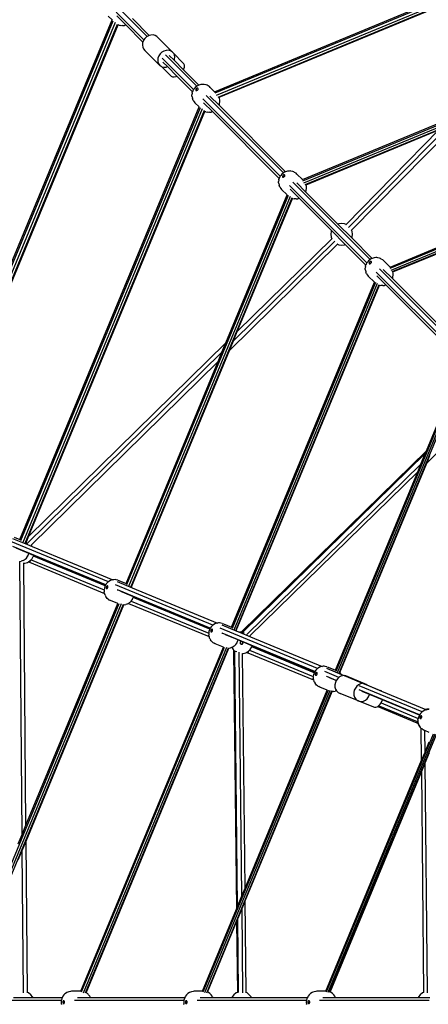
# Model space of a CAD drawing. Units: inches. Extents: x 17 to 1123, y 14 to 1120.
# Drawn here: x 381 to 452, y 566 to 737 of the extents above; entities that cross this region are included whole.
import ezdxf

# ---------------------------------------------------------------- set-up
doc = ezdxf.new("R2010")
doc.units = ezdxf.units.IN
doc.header["$MEASUREMENT"] = 0
doc.layers.add('VP-EQ', color=7, linetype='Continuous', true_color=0x8a3492)

# ---------------------------------------------------------------- blocks, each defined once
blk = doc.blocks.new('1383-1')
at = {"layer": 'VP-EQ', "color": 7}
for p, q in [((414.78, 724.8), (489.7, 755.84)), ((414.9, 724.6), (489.84, 755.65)), ((415.11, 724.2), (490.15, 755.29)), ((415.39, 723.88), (490.32, 754.92)), ((415.56, 723.83), (489.26, 754.35)), ((402.51, 733.78), (397.7, 738.6)), ((398.27, 739.17), (403.07, 734.36)), ((362.76, 654.66), (396.98, 737.27)), ((362.98, 654.53), (397.19, 737.12)), ((363.4, 654.25), (397.61, 736.86)), ((363.79, 654.06), (397.96, 736.55)), ((396.33, 737.92), (396.98, 737.27)), ((396.98, 737.27), (397.05, 737.2)), ((399.35, 736.38), (397.8, 737.94)), ((398.04, 736.39), (398.04, 736.4)), ((403.45, 734.55), (400.51, 737.49)), ((430.1, 709.34), (497.52, 737.26)), ((430.27, 708.97), (497.79, 736.94)), ((430.51, 708.68), (497.97, 736.62)), ((363.93, 654.05), (398.04, 736.39)), ((398.21, 736.33), (398.04, 736.39)), ((398.04, 736.39), (398.04, 736.39)), ((398.21, 736.33), (398.52, 736.27)), ((398.68, 736.25), (398.52, 736.27)), ((398.84, 736.27), (398.68, 736.25)), ((398.84, 736.27), (399.13, 736.3)), ((399.26, 736.35), (399.13, 736.3)), ((399.26, 736.35), (399.35, 736.38)), ((402.33, 733.4), (399.35, 736.38)), ((402.29, 733.29), (402.24, 732.9)), ((402.33, 733.4), (402.29, 733.29)), ((402.43, 733.67), (402.33, 733.4)), ((402.51, 733.78), (402.43, 733.67)), ((402.67, 734.01), (402.51, 733.78)), ((402.97, 734.3), (402.67, 734.01)), ((403.07, 734.36), (402.97, 734.3)), ((403.33, 734.51), (403.07, 734.36)), ((403.45, 734.55), (403.33, 734.51)), ((403.71, 734.63), (403.45, 734.55)), ((404.09, 734.66), (403.71, 734.63)), ((404.45, 734.58), (404.09, 734.66)), ((404.75, 734.41), (404.45, 734.58)), ((407.41, 731.75), (404.75, 734.41)), ((402.24, 732.9), (402.3, 732.54)), ((402.3, 732.54), (402.45, 732.22)), ((402.45, 732.22), (402.68, 731.96)), ((405.34, 729.31), (402.68, 731.96)), ((405.32, 731.36), (405.09, 731.01)), ((405.63, 731.64), (405.32, 731.36)), ((405.98, 731.86), (405.63, 731.64)), ((406.36, 731.98), (405.98, 731.86)), ((406.75, 732), (406.36, 731.98)), ((407.1, 731.92), (406.75, 732)), ((407.41, 731.75), (407.1, 731.92)), ((407.65, 731.5), (407.41, 731.75)), ((407.68, 731.43), (407.65, 731.5)), ((407.68, 731.43), (409.29, 729.82)), ((407.8, 731.18), (407.68, 731.43)), ((404.95, 730.63), (404.9, 730.25)), ((404.9, 730.25), (404.95, 729.88)), ((405.09, 731.01), (404.95, 730.63)), ((404.95, 729.88), (405.1, 729.56)), ((405.1, 729.56), (405.34, 729.31)), ((411.13, 725.17), (405.68, 730.62)), ((406.59, 729.15), (405.79, 729.95)), ((406.25, 731.18), (411.68, 725.75)), ((407.74, 730.26), (406.92, 731.08)), ((407.74, 730.26), (407.8, 730.43)), ((409.38, 728.62), (407.74, 730.26)), ((407.85, 730.81), (407.8, 731.18)), ((407.8, 730.43), (407.85, 730.81)), ((409.46, 729.63), (409.29, 729.82)), ((409.54, 729.38), (409.46, 729.63)), ((405.34, 729.31), (405.49, 729.22)), ((405.49, 729.22), (407.23, 727.48)), ((405.49, 729.22), (405.65, 729.13)), ((405.65, 729.13), (406, 729.06)), ((406, 729.06), (406.38, 729.08)), ((406.38, 729.08), (406.59, 729.15)), ((408.23, 727.5), (406.59, 729.15)), ((409.38, 728.62), (409.45, 728.75)), ((412.05, 725.94), (409.38, 728.62)), ((409.45, 728.75), (409.54, 729.08)), ((409.54, 729.08), (409.54, 729.38)), ((407.23, 727.48), (407.46, 727.38)), ((407.46, 727.38), (407.75, 727.36)), ((407.75, 727.36), (408.08, 727.43)), ((408.08, 727.43), (408.23, 727.5)), ((410.95, 724.79), (408.23, 727.5)), ((410.87, 724.55), (410.84, 724.25)), ((410.87, 724.55), (410.91, 724.68)), ((410.95, 724.79), (410.91, 724.68)), ((411.01, 724.97), (410.95, 724.79)), ((411.13, 725.17), (411.01, 724.97)), ((411.18, 725.25), (411.13, 725.17)), ((411.18, 725.25), (411.21, 725.29)), ((411.4, 725.52), (411.21, 725.29)), ((411.62, 725.71), (411.4, 725.52)), ((411.51, 725.15), (411.5, 725.1)), ((411.5, 725.1), (411.51, 725.06)), ((411.53, 725.21), (411.51, 725.15)), ((411.51, 725.06), (411.53, 725.02)), ((411.56, 725.26), (411.53, 725.21)), ((411.54, 725.03), (411.53, 725.02)), ((411.53, 725.02), (411.57, 725)), ((411.71, 725.2), (411.54, 725.03)), ((411.6, 725.31), (411.56, 725.26)), ((411.57, 725), (411.61, 724.99)), ((411.65, 725.35), (411.6, 725.31)), ((411.61, 724.99), (411.66, 725)), ((411.66, 725.73), (411.62, 725.71)), ((411.71, 725.39), (411.65, 725.35)), ((411.68, 725.75), (411.66, 725.73)), ((411.66, 725), (411.72, 725.02)), ((411.95, 725.9), (411.68, 725.75)), ((411.76, 725.41), (411.71, 725.39)), ((411.72, 725.02), (411.77, 725.05)), ((411.81, 725.41), (411.76, 725.41)), ((411.77, 725.05), (411.82, 725.09)), ((411.86, 725.4), (411.81, 725.41)), ((411.82, 725.09), (411.86, 725.14)), ((411.89, 725.38), (411.86, 725.4)), ((411.86, 725.14), (411.9, 725.2)), ((411.91, 725.35), (411.89, 725.38)), ((411.9, 725.2), (411.92, 725.25)), ((411.92, 725.3), (411.91, 725.35)), ((411.92, 725.25), (411.92, 725.3)), ((412.05, 725.94), (411.95, 725.9)), ((412.23, 726.01), (412.05, 725.94)), ((412.36, 726.04), (412.23, 726.01)), ((412.66, 726.08), (412.36, 726.04)), ((412.83, 726.08), (412.66, 726.08)), ((412.99, 726.05), (412.83, 726.08)), ((413.29, 726), (412.99, 726.05)), ((413.47, 725.93), (413.29, 726)), ((413.63, 725.84), (413.47, 725.93)), ((413.88, 725.68), (413.63, 725.84)), ((414.03, 725.55), (413.88, 725.68)), ((414.78, 724.8), (414.03, 725.55)), ((414.79, 724.79), (414.78, 724.8)), ((410.83, 724.09), (410.84, 724.25)), ((410.86, 723.92), (410.83, 724.09)), ((410.86, 723.92), (410.92, 723.62)), ((410.98, 723.45), (410.92, 723.62)), ((411.07, 723.29), (410.98, 723.45)), ((411.07, 723.29), (411.24, 723.03)), ((411.24, 723.03), (411.36, 722.89)), ((411.36, 722.89), (412.09, 722.16)), ((426.16, 710.13), (412.73, 723.57)), ((414.39, 721.35), (412.83, 722.9)), ((413.3, 724.13), (426.72, 710.71)), ((415.54, 722.46), (413.97, 724.02)), ((415.54, 723.82), (415.56, 723.83)), ((415.62, 723.67), (415.56, 723.83)), ((415.6, 722.62), (415.65, 722.75)), ((415.67, 723.36), (415.62, 723.67)), ((415.65, 722.75), (415.68, 723.05)), ((415.69, 723.21), (415.67, 723.36)), ((415.68, 723.05), (415.69, 723.21)), ((381, 647.1), (412.09, 722.16)), ((381.19, 646.95), (412.3, 722.05)), ((381.55, 646.65), (412.7, 721.86)), ((381.92, 646.48), (413.02, 721.58)), ((382.51, 647.61), (413.06, 721.36)), ((412.09, 722.16), (412.09, 722.17)), ((413.06, 721.36), (413.08, 721.41)), ((413.08, 721.35), (413.06, 721.36)), ((413.25, 721.3), (413.08, 721.35)), ((413.25, 721.3), (413.55, 721.24)), ((413.71, 721.22), (413.55, 721.24)), ((413.87, 721.23), (413.71, 721.22)), ((413.87, 721.23), (414.17, 721.27)), ((414.29, 721.31), (414.17, 721.27)), ((414.29, 721.31), (414.39, 721.35)), ((425.98, 709.75), (414.39, 721.35)), ((415.54, 722.46), (415.6, 722.62)), ((427.09, 710.91), (415.54, 722.46)), ((430.04, 709.54), (455.62, 720.14)), ((438.53, 700.78), (456.94, 719.51)), ((430.65, 708.62), (453.67, 718.16)), ((437.57, 701.78), (453.67, 718.16)), ((438.01, 701.24), (455.31, 718.83)), ((445.21, 694.37), (504.91, 719.11)), ((445.23, 694.18), (505.1, 718.98)), ((445.39, 693.85), (505.35, 718.69)), ((445.6, 693.59), (505.5, 718.4)), ((445.7, 693.53), (505.48, 718.29)), ((426.98, 710.87), (426.72, 710.71)), ((427.09, 710.91), (426.98, 710.87)), ((427.27, 710.97), (427.09, 710.91)), ((427.4, 711.01), (427.27, 710.97)), ((427.7, 711.04), (427.4, 711.01)), ((427.86, 711.05), (427.7, 711.04)), ((428.02, 711.02), (427.86, 711.05)), ((428.33, 710.96), (428.02, 711.02)), ((428.5, 710.9), (428.33, 710.96)), ((428.66, 710.81), (428.5, 710.9)), ((428.91, 710.64), (428.66, 710.81)), ((425.91, 709.52), (425.87, 709.22)), ((425.87, 709.05), (425.87, 709.22)), ((425.91, 709.52), (425.94, 709.65)), ((425.98, 709.75), (425.94, 709.65)), ((426.04, 709.93), (425.98, 709.75)), ((426.16, 710.13), (426.04, 709.93)), ((426.21, 710.22), (426.16, 710.13)), ((426.21, 710.22), (426.24, 710.26)), ((426.43, 710.48), (426.24, 710.26)), ((426.66, 710.67), (426.43, 710.48)), ((426.56, 710.17), (426.54, 710.12)), ((426.54, 710.12), (426.54, 710.07)), ((426.54, 710.07), (426.54, 710.02)), ((426.54, 710.02), (426.57, 709.99)), ((426.59, 710.23), (426.56, 710.17)), ((426.75, 710.17), (426.57, 710)), ((426.57, 710), (426.57, 709.99)), ((426.57, 709.99), (426.6, 709.97)), ((426.64, 710.28), (426.59, 710.23)), ((426.6, 709.97), (426.64, 709.96)), ((426.69, 710.32), (426.64, 710.28)), ((426.64, 709.96), (426.7, 709.97)), ((426.7, 710.7), (426.66, 710.67)), ((426.74, 710.35), (426.69, 710.32)), ((426.72, 710.71), (426.7, 710.7)), ((426.7, 709.97), (426.75, 709.99)), ((426.79, 710.37), (426.74, 710.35)), ((426.75, 709.99), (426.8, 710.02)), ((426.85, 710.38), (426.79, 710.37)), ((426.8, 710.02), (426.85, 710.06)), ((426.89, 710.37), (426.85, 710.38)), ((426.85, 710.06), (426.9, 710.11)), ((426.92, 710.35), (426.89, 710.37)), ((426.9, 710.11), (426.93, 710.16)), ((426.95, 710.31), (426.92, 710.35)), ((426.93, 710.16), (426.95, 710.22)), ((426.95, 710.27), (426.95, 710.31)), ((426.95, 710.22), (426.95, 710.27)), ((428.33, 709.1), (441.75, 695.68)), ((429.06, 710.52), (428.91, 710.64)), ((430.04, 709.54), (429.06, 710.52)), ((430.02, 709.53), (430.04, 709.54)), ((425.89, 708.89), (425.87, 709.05)), ((425.89, 708.89), (425.95, 708.59)), ((426.01, 708.41), (425.95, 708.59)), ((426.11, 708.25), (426.01, 708.41)), ((426.11, 708.25), (426.27, 708)), ((426.27, 708), (426.39, 707.85)), ((426.39, 707.85), (427.35, 706.9)), ((441.2, 695.1), (427.76, 708.54)), ((429.42, 706.31), (427.86, 707.87)), ((430.57, 707.42), (429.01, 708.99)), ((430.57, 707.42), (430.63, 707.59)), ((436.16, 701.83), (430.57, 707.42)), ((430.63, 708.61), (430.65, 708.62)), ((430.63, 707.59), (430.68, 707.71)), ((430.71, 708.33), (430.65, 708.62)), ((430.68, 707.71), (430.71, 708.01)), ((430.73, 708.17), (430.71, 708.33)), ((430.71, 708.01), (430.73, 708.17)), ((399.57, 639.28), (427.57, 706.87)), ((399.9, 639), (427.93, 706.7)), ((400.22, 638.83), (428.23, 706.47)), ((416.72, 681.24), (427.35, 706.9)), ((418.71, 683.19), (428.27, 706.27)), ((427.35, 706.9), (427.36, 706.93)), ((428.27, 706.27), (428.28, 706.31)), ((428.28, 706.26), (428.27, 706.27)), ((428.28, 706.26), (428.58, 706.21)), ((428.74, 706.19), (428.58, 706.21)), ((428.9, 706.2), (428.74, 706.19)), ((428.9, 706.2), (429.2, 706.24)), ((429.32, 706.28), (429.2, 706.24)), ((429.32, 706.28), (429.42, 706.31)), ((435.03, 700.7), (429.42, 706.31)), ((434.98, 700.56), (434.91, 700.07)), ((435.03, 700.7), (434.98, 700.56)), ((437.42, 698.31), (435.03, 700.7)), ((436.31, 701.9), (436.16, 701.83)), ((438.56, 699.44), (436.16, 701.83)), ((436.8, 701.96), (436.31, 701.9)), ((437.29, 701.9), (436.8, 701.96)), ((437.57, 701.78), (437.29, 701.9)), ((437.53, 701.74), (437.57, 701.78)), ((438.49, 700.74), (438.52, 700.77)), ((438.52, 700.77), (438.53, 700.78)), ((438.62, 700.56), (438.53, 700.78)), ((438.68, 700.07), (438.62, 700.56)), ((435.64, 698.86), (418.03, 681.56)), ((418.71, 683.19), (435.1, 699.3)), ((434.91, 700.07), (434.98, 699.59)), ((434.98, 699.59), (435.1, 699.3)), ((435.1, 699.3), (435.13, 699.34)), ((438.56, 699.44), (438.62, 699.59)), ((442.12, 695.88), (438.56, 699.44)), ((438.62, 699.59), (438.68, 700.07)), ((417.35, 679.92), (436.09, 698.34)), ((436.09, 698.34), (436.11, 698.35)), ((436.09, 698.34), (436.31, 698.25)), ((436.11, 698.4), (436.13, 698.38)), ((436.11, 698.35), (436.13, 698.38)), ((436.13, 698.38), (436.13, 698.38)), ((436.31, 698.25), (436.8, 698.19)), ((436.8, 698.19), (437.29, 698.25)), ((437.29, 698.25), (437.42, 698.31)), ((441.01, 694.72), (437.42, 698.31)), ((441.47, 695.45), (441.27, 695.22)), ((441.69, 695.64), (441.47, 695.45)), ((441.73, 695.67), (441.69, 695.64)), ((441.75, 695.68), (441.73, 695.67)), ((442.01, 695.84), (441.75, 695.68)), ((442.12, 695.88), (442.01, 695.84)), ((442.3, 695.94), (442.12, 695.88)), ((442.43, 695.97), (442.3, 695.94)), ((442.73, 696.01), (442.43, 695.97)), ((442.89, 696.01), (442.73, 696.01)), ((443.06, 695.99), (442.89, 696.01)), ((443.36, 695.93), (443.06, 695.99)), ((443.53, 695.87), (443.36, 695.93)), ((443.69, 695.77), (443.53, 695.87)), ((443.95, 695.61), (443.69, 695.77)), ((444.09, 695.49), (443.95, 695.61)), ((445.21, 694.37), (444.09, 695.49)), ((440.9, 694.02), (440.91, 694.19)), ((440.93, 693.86), (440.9, 694.02)), ((440.94, 694.49), (440.91, 694.19)), ((440.93, 693.86), (440.99, 693.55)), ((440.94, 694.49), (440.97, 694.62)), ((441.01, 694.72), (440.97, 694.62)), ((441.08, 694.9), (441.01, 694.72)), ((441.2, 695.1), (441.08, 694.9)), ((441.25, 695.18), (441.2, 695.1)), ((441.25, 695.18), (441.27, 695.22)), ((441.58, 695.09), (441.57, 695.03)), ((441.57, 695.03), (441.58, 694.99)), ((441.6, 695.14), (441.58, 695.09)), ((441.58, 694.99), (441.6, 694.96)), ((441.63, 695.19), (441.6, 695.14)), ((441.61, 694.97), (441.6, 694.96)), ((441.6, 694.96), (441.63, 694.93)), ((441.78, 695.14), (441.61, 694.97)), ((441.67, 695.24), (441.63, 695.19)), ((441.63, 694.93), (441.68, 694.93)), ((441.72, 695.29), (441.67, 695.24)), ((441.68, 694.93), (441.73, 694.93)), ((441.77, 695.32), (441.72, 695.29)), ((441.73, 694.93), (441.78, 694.95)), ((441.83, 695.34), (441.77, 695.32)), ((441.78, 694.95), (441.84, 694.98)), ((441.88, 695.35), (441.83, 695.34)), ((441.84, 694.98), (441.89, 695.03)), ((441.92, 695.34), (441.88, 695.35)), ((441.89, 695.03), (441.93, 695.08)), ((441.96, 695.31), (441.92, 695.34)), ((441.93, 695.08), (441.96, 695.13)), ((441.98, 695.28), (441.96, 695.31)), ((441.96, 695.13), (441.98, 695.19)), ((441.99, 695.24), (441.98, 695.28)), ((441.98, 695.19), (441.99, 695.24)), ((443.36, 694.07), (456.78, 680.65)), ((445.61, 692.39), (444.04, 693.96)), ((445.17, 694.36), (445.21, 694.37)), ((441.05, 693.38), (440.99, 693.55)), ((441.14, 693.22), (441.05, 693.38)), ((441.14, 693.22), (441.3, 692.97)), ((441.3, 692.97), (441.43, 692.82)), ((441.43, 692.82), (442.52, 691.73)), ((456.23, 680.07), (442.79, 693.51)), ((444.45, 691.28), (442.89, 692.84)), ((445.59, 693.59), (445.6, 693.59)), ((445.61, 692.39), (445.67, 692.56)), ((457.15, 680.84), (445.61, 692.39)), ((445.67, 692.56), (445.71, 692.68)), ((445.68, 693.52), (445.7, 693.53)), ((445.74, 693.3), (445.7, 693.53)), ((445.71, 692.68), (445.75, 692.98)), ((445.76, 693.14), (445.74, 693.3)), ((445.75, 692.98), (445.76, 693.14)), ((417.73, 631.89), (442.52, 691.73)), ((417.86, 631.7), (442.72, 691.73)), ((418.15, 631.45), (443.05, 691.57)), ((418.43, 631.29), (443.32, 691.37)), ((418.54, 631.31), (443.36, 691.22)), ((442.52, 691.73), (442.54, 691.77)), ((443.36, 691.22), (443.37, 691.25)), ((443.36, 691.22), (443.62, 691.17)), ((443.78, 691.15), (443.62, 691.17)), ((443.94, 691.17), (443.78, 691.15)), ((443.94, 691.17), (444.23, 691.2)), ((444.36, 691.25), (444.23, 691.2)), ((444.36, 691.25), (444.45, 691.28)), ((456.05, 679.69), (444.45, 691.28)), ((418.03, 681.56), (418.71, 683.19)), ((382.51, 647.61), (416.72, 681.24)), ((416.05, 679.61), (416.72, 681.24)), ((417.35, 679.92), (418.03, 681.56)), ((416.05, 679.61), (382.26, 646.4)), ((400.35, 638.88), (417.35, 679.92)), ((415.37, 677.97), (416.05, 679.61)), ((382.97, 646.12), (415.37, 677.97)), ((399.42, 639.47), (415.37, 677.97)), ((435.85, 624.25), (457.63, 676.81)), ((436.11, 624.03), (457.91, 676.67)), ((451.51, 662.48), (457.44, 676.8)), ((436.37, 623.91), (458.14, 676.48)), ((451.56, 660.37), (462.96, 671.52)), ((451.51, 662.48), (419.48, 631.14)), ((419.66, 631.03), (451.31, 662)), ((450.56, 660.18), (451.31, 662)), ((451.31, 662), (451.51, 662.48)), ((451.56, 660.37), (452.11, 661.7)), ((420.34, 630.61), (450.56, 660.18)), ((436.5, 624), (451.56, 660.37)), ((450.01, 658.85), (450.56, 660.18)), ((420.91, 630.37), (450.01, 658.85)), ((435.75, 624.42), (450.01, 658.85)), ((382.07, 646.54), (382.51, 647.61)), ((396.35, 639.74), (379.44, 646.75)), ((379.74, 647.3), (382.32, 646.24)), ((395.88, 639.22), (379.77, 645.88)), ((380.01, 647.51), (381, 647.1)), ((382.06, 646.52), (382.07, 646.54)), ((382.11, 646.51), (382.07, 646.54)), ((382.11, 646.51), (382.12, 646.5)), ((382.24, 646.36), (382.12, 646.5)), ((382.32, 646.24), (382.24, 646.36)), ((382.32, 646.24), (383.15, 645.89)), ((382.93, 646.09), (382.96, 646.11)), ((382.96, 646.11), (382.97, 646.12)), ((383.08, 646.01), (382.97, 646.12)), ((383.15, 645.89), (383.08, 646.01)), ((383.15, 645.89), (397.15, 640.09)), ((382.56, 644.69), (380.37, 645.6)), ((382.13, 643.88), (382.32, 644.15)), ((382.35, 644.19), (382.32, 644.15)), ((382.35, 644.19), (382.48, 644.45)), ((382.48, 644.45), (382.56, 644.69)), ((383.38, 644.35), (382.56, 644.69)), ((383.08, 643.71), (383.33, 644.14)), ((383.33, 644.14), (383.34, 644.18)), ((383.38, 644.34), (383.34, 644.18)), ((395.78, 639.03), (383.34, 644.18)), ((383.38, 644.34), (383.38, 644.35)), ((395.86, 639.18), (383.38, 644.35)), ((383.38, 644.34), (395.85, 639.17)), ((380.96, 643.26), (380.98, 643.27)), ((380.98, 643.27), (381.01, 643.28)), ((381.38, 595.91), (380.98, 643.27)), ((381.01, 643.28), (381.25, 643.33)), ((381.41, 643.37), (381.25, 643.33)), ((381.56, 643.44), (381.41, 643.37)), ((381.56, 643.44), (381.81, 643.59)), ((381.67, 642.99), (381.67, 643.04)), ((382.06, 597.55), (381.67, 642.99)), ((381.67, 642.99), (381.83, 642.99)), ((381.92, 643.68), (381.81, 643.59)), ((381.83, 642.99), (382.31, 643.12)), ((381.92, 643.68), (382.13, 643.88)), ((382.31, 643.12), (382.47, 643.21)), ((382.47, 643.21), (382.73, 643.37)), ((382.47, 643.21), (382.66, 643.14)), ((382.92, 643.55), (382.66, 643.14)), ((382.66, 643.14), (395.66, 637.75)), ((382.73, 643.37), (382.92, 643.55)), ((382.92, 643.55), (382.96, 643.59)), ((382.96, 643.59), (383.08, 643.71)), ((382.96, 643.59), (395.6, 638.35)), ((395.78, 639.03), (395.74, 638.95)), ((395.85, 639.17), (395.78, 639.03)), ((395.86, 639.18), (395.85, 639.17)), ((395.88, 639.22), (395.86, 639.18)), ((396.04, 639.45), (395.88, 639.22)), ((395.88, 639.22), (395.88, 639.22)), ((396.11, 639.52), (396.04, 639.45)), ((396.09, 639.01), (396.05, 638.97)), ((396.13, 639.03), (396.09, 639.01)), ((396.32, 639.73), (396.11, 639.52)), ((396.11, 638.8), (396.21, 639.02)), ((396.17, 639.04), (396.13, 639.03)), ((396.21, 639.03), (396.17, 639.04)), ((396.24, 639.01), (396.21, 639.03)), ((396.21, 639.02), (396.21, 639.03)), ((396.27, 638.98), (396.24, 639.01)), ((396.35, 639.74), (396.32, 639.73)), ((396.44, 639.81), (396.35, 639.74)), ((396.69, 639.96), (396.44, 639.81)), ((396.85, 640.02), (396.69, 639.96)), ((397.12, 640.09), (396.85, 640.02)), ((397.15, 640.09), (397.12, 640.09)), ((397.31, 640.12), (397.15, 640.09)), ((397.5, 640.13), (397.31, 640.12)), ((397.69, 640.1), (397.5, 640.13)), ((414.49, 632.23), (397.58, 639.23)), ((397.97, 640.06), (397.69, 640.1)), ((397.89, 639.79), (400.47, 638.72)), ((397.97, 640.06), (398.16, 640)), ((398.16, 640), (399.42, 639.47)), ((399.41, 639.45), (399.42, 639.47)), ((395.6, 638.35), (395.61, 638.4)), ((395.6, 638.3), (395.6, 638.35)), ((395.6, 638.3), (395.61, 638)), ((395.65, 638.67), (395.61, 638.4)), ((395.63, 637.86), (395.61, 638)), ((395.63, 637.86), (395.66, 637.75)), ((395.74, 638.95), (395.65, 638.67)), ((395.66, 637.75), (395.71, 637.57)), ((395.77, 637.42), (395.71, 637.57)), ((395.77, 637.42), (395.92, 637.18)), ((395.96, 638.79), (395.95, 638.73)), ((395.95, 638.73), (395.95, 638.67)), ((395.95, 638.67), (395.96, 638.63)), ((395.98, 638.86), (395.96, 638.79)), ((395.96, 638.63), (395.99, 638.59)), ((396.01, 638.91), (395.98, 638.86)), ((395.99, 638.59), (396.02, 638.57)), ((396.05, 638.97), (396.01, 638.91)), ((396.02, 638.57), (396.06, 638.56)), ((396.06, 638.56), (396.1, 638.57)), ((396.1, 638.57), (396.14, 638.6)), ((396.14, 638.6), (396.18, 638.64)), ((396.18, 638.64), (396.22, 638.69)), ((396.22, 638.69), (396.25, 638.74)), ((396.25, 638.74), (396.27, 638.81)), ((396.28, 638.93), (396.27, 638.98)), ((396.27, 638.81), (396.28, 638.87)), ((396.28, 638.87), (396.28, 638.93)), ((397.87, 638.39), (397.92, 638.36)), ((414.02, 631.7), (397.92, 638.36)), ((400.7, 637.17), (398.52, 638.08)), ((400.34, 638.85), (400.35, 638.88)), ((400.39, 638.84), (400.35, 638.88)), ((400.47, 638.72), (400.39, 638.84)), ((400.47, 638.72), (415.3, 632.58)), ((370.29, 568.59), (398.22, 636.01)), ((370.68, 568.46), (398.64, 635.98)), ((371.05, 568.41), (398.99, 635.87)), ((382.06, 597.55), (397.98, 635.99)), ((382.08, 594.77), (399.05, 635.74)), ((396.02, 637.02), (395.92, 637.18)), ((396.15, 636.88), (396.02, 637.02)), ((396.3, 636.77), (396.15, 636.88)), ((396.3, 636.77), (396.54, 636.6)), ((396.71, 636.51), (396.54, 636.6)), ((397.98, 635.99), (396.71, 636.51)), ((397.98, 635.99), (397.99, 636.01)), ((399.05, 635.74), (399.07, 635.77)), ((399.11, 635.75), (399.05, 635.74)), ((399.11, 635.75), (399.4, 635.81)), ((399.56, 635.85), (399.4, 635.81)), ((399.71, 635.93), (399.56, 635.85)), ((399.71, 635.93), (399.85, 636.01)), ((399.85, 636.01), (399.96, 636.08)), ((399.85, 636.01), (413.81, 630.24)), ((400.06, 636.16), (399.96, 636.08)), ((400.06, 636.16), (400.28, 636.37)), ((400.28, 636.37), (400.3, 636.4)), ((400.3, 636.4), (400.47, 636.63)), ((400.3, 636.4), (413.75, 630.83)), ((400.49, 636.67), (400.47, 636.63)), ((400.49, 636.67), (400.62, 636.93)), ((400.62, 636.93), (400.65, 637.01)), ((400.65, 637.01), (400.7, 637.16)), ((413.93, 631.51), (400.65, 637.01)), ((414.01, 631.66), (400.7, 637.17)), ((400.7, 637.16), (400.7, 637.17)), ((400.7, 637.16), (414, 631.65)), ((414.47, 632.21), (414.25, 632)), ((414.49, 632.23), (414.47, 632.21)), ((414.58, 632.29), (414.49, 632.23)), ((414.84, 632.44), (414.58, 632.29)), ((415, 632.51), (414.84, 632.44)), ((415.27, 632.57), (415, 632.51)), ((415.3, 632.58), (415.27, 632.57)), ((415.45, 632.61), (415.3, 632.58)), ((415.64, 632.61), (415.45, 632.61)), ((415.83, 632.59), (415.64, 632.61)), ((416.11, 632.54), (415.83, 632.59)), ((416.03, 632.27), (418.61, 631.2)), ((416.11, 632.54), (416.3, 632.48)), ((416.3, 632.48), (417.73, 631.89)), ((413.8, 631.16), (413.75, 630.88)), ((413.75, 630.83), (413.75, 630.88)), ((413.75, 630.78), (413.75, 630.83)), ((413.75, 630.78), (413.75, 630.48)), ((413.78, 630.34), (413.75, 630.48)), ((413.89, 631.44), (413.8, 631.16)), ((413.93, 631.51), (413.89, 631.44)), ((414, 631.65), (413.93, 631.51)), ((414.01, 631.66), (414, 631.65)), ((414.02, 631.7), (414.01, 631.66)), ((414.19, 631.93), (414.02, 631.7)), ((414.02, 631.7), (414.02, 631.7)), ((414.11, 631.28), (414.1, 631.22)), ((414.1, 631.22), (414.1, 631.16)), ((414.1, 631.16), (414.11, 631.11)), ((414.13, 631.34), (414.11, 631.28)), ((414.11, 631.11), (414.13, 631.07)), ((414.16, 631.4), (414.13, 631.34)), ((414.13, 631.07), (414.16, 631.05)), ((414.19, 631.45), (414.16, 631.4)), ((414.16, 631.05), (414.2, 631.04)), ((414.25, 632), (414.19, 631.93)), ((414.23, 631.49), (414.19, 631.45)), ((414.2, 631.04), (414.25, 631.05)), ((414.28, 631.51), (414.23, 631.49)), ((414.25, 631.05), (414.29, 631.08)), ((414.26, 631.28), (414.35, 631.51)), ((414.32, 631.52), (414.28, 631.51)), ((414.29, 631.08), (414.33, 631.12)), ((414.36, 631.52), (414.32, 631.52)), ((414.33, 631.12), (414.37, 631.17)), ((414.35, 631.51), (414.36, 631.52)), ((414.39, 631.5), (414.36, 631.52)), ((414.37, 631.17), (414.4, 631.23)), ((414.41, 631.46), (414.39, 631.5)), ((414.4, 631.23), (414.42, 631.29)), ((414.43, 631.41), (414.41, 631.46)), ((414.42, 631.29), (414.43, 631.35)), ((414.43, 631.35), (414.43, 631.41)), ((432.64, 624.71), (415.73, 631.72)), ((416.01, 630.87), (416.07, 630.85)), ((432.17, 624.18), (416.07, 630.85)), ((416.66, 630.56), (416.66, 630.56)), ((418.85, 629.66), (416.66, 630.56)), ((417.72, 631.86), (417.73, 631.89)), ((418.53, 631.29), (418.54, 631.31)), ((418.61, 631.2), (418.54, 631.31)), ((418.61, 631.2), (419.09, 631.01)), ((419.22, 631.04), (419.09, 631.01)), ((419.09, 631.01), (421.03, 630.2)), ((419.44, 631.04), (419.22, 631.04)), ((419.48, 631.14), (419.44, 631.04)), ((419.5, 631.04), (419.44, 631.04)), ((419.48, 631.14), (419.66, 631.03)), ((419.62, 630.94), (419.66, 631.03)), ((419.66, 631.03), (419.92, 630.85)), ((413.78, 630.34), (413.81, 630.24)), ((413.81, 630.24), (413.85, 630.06)), ((413.92, 629.9), (413.85, 630.06)), ((413.92, 629.9), (414.06, 629.66)), ((414.17, 629.5), (414.06, 629.66)), ((414.3, 629.37), (414.17, 629.5)), ((414.45, 629.25), (414.3, 629.37)), ((414.45, 629.25), (414.68, 629.09)), ((414.86, 629), (414.68, 629.09)), ((416.29, 628.4), (414.86, 629)), ((418.21, 628.64), (418.43, 628.85)), ((418.43, 628.85), (418.62, 629.11)), ((418.64, 629.16), (418.62, 629.11)), ((418.64, 629.16), (418.77, 629.42)), ((418.77, 629.42), (418.85, 629.66)), ((419.42, 629.42), (418.85, 629.66)), ((419.23, 629.27), (419.21, 629.2)), ((419.21, 629.2), (419.21, 629.14)), ((419.21, 629.14), (419.23, 629.07)), ((419.26, 629.33), (419.23, 629.27)), ((419.23, 629.07), (419.26, 629.02)), ((419.31, 629.37), (419.26, 629.33)), ((419.26, 629.02), (419.31, 628.97)), ((419.37, 629.41), (419.31, 629.37)), ((419.31, 628.97), (419.37, 628.94)), ((419.42, 629.42), (419.37, 629.41)), ((419.37, 628.94), (419.43, 628.92)), ((419.67, 629.32), (419.42, 629.42)), ((419.43, 628.92), (419.5, 628.92)), ((419.7, 629.07), (419.47, 629.17)), ((419.5, 628.92), (419.56, 628.94)), ((419.56, 628.94), (419.62, 628.97)), ((419.62, 628.97), (419.67, 629.02)), ((419.7, 629.27), (419.67, 629.32)), ((421.26, 628.66), (419.67, 629.32)), ((419.67, 629.02), (419.7, 629.07)), ((419.72, 629.2), (419.7, 629.27)), ((419.7, 629.07), (419.72, 629.14)), ((419.72, 629.14), (419.72, 629.2)), ((420.9, 630.36), (420.91, 630.37)), ((420.96, 630.32), (420.91, 630.37)), ((421.03, 630.2), (420.96, 630.32)), ((421.03, 630.2), (433.45, 625.06)), ((391.56, 568.7), (416.29, 628.4)), ((391.71, 568.58), (416.51, 628.44)), ((392.06, 568.46), (416.89, 628.42)), ((392.39, 568.42), (417.2, 628.32)), ((392.5, 568.45), (417.27, 628.23)), ((416.29, 628.4), (416.3, 628.43)), ((417.2, 628.32), (417.2, 628.32)), ((417.27, 628.23), (417.54, 628.3)), ((417.27, 628.23), (417.28, 628.26)), ((417.71, 628.34), (417.54, 628.3)), ((417.77, 628.37), (417.71, 628.34)), ((417.85, 628.41), (417.77, 628.37)), ((417.77, 628.37), (417.97, 628.02)), ((417.85, 628.41), (418.11, 628.56)), ((417.97, 628.02), (418.13, 627.87)), ((418.13, 627.87), (418.08, 627.75)), ((418.08, 627.75), (418.57, 582.94)), ((418.08, 627.75), (418.29, 627.71)), ((418.21, 628.64), (418.11, 628.56)), ((418.13, 627.87), (418.17, 627.83)), ((418.29, 627.71), (418.33, 627.81)), ((418.77, 583.43), (418.29, 627.71)), ((418.29, 627.71), (418.64, 627.65)), ((419.52, 585.25), (419.06, 627.54)), ((419.63, 627.3), (419.63, 627.32)), ((419.63, 627.3), (419.71, 627.3)), ((420.07, 586.58), (419.63, 627.3)), ((419.71, 627.3), (420.19, 627.43)), ((420.19, 627.43), (420.35, 627.52)), ((420.35, 627.52), (420.61, 627.68)), ((420.35, 627.52), (420.54, 627.45)), ((420.74, 627.8), (420.54, 627.45)), ((420.54, 627.45), (431.95, 622.72)), ((420.61, 627.68), (420.74, 627.8)), ((420.74, 627.8), (420.84, 627.9)), ((420.84, 627.9), (420.96, 628.02)), ((420.84, 627.9), (431.9, 623.32)), ((420.96, 628.02), (421.21, 628.45)), ((421.21, 628.45), (421.22, 628.49)), ((421.26, 628.65), (421.22, 628.49)), ((432.07, 623.99), (421.22, 628.49)), ((421.26, 628.65), (421.26, 628.66)), ((432.15, 624.15), (421.26, 628.66)), ((421.26, 628.65), (432.15, 624.14)), ((431.95, 623.64), (431.9, 623.36)), ((432.04, 623.92), (431.95, 623.64)), ((432.07, 623.99), (432.04, 623.92)), ((432.15, 624.14), (432.07, 623.99)), ((432.17, 624.18), (432.15, 624.15)), ((432.15, 624.15), (432.15, 624.14)), ((432.34, 624.41), (432.17, 624.18)), ((432.17, 624.18), (432.17, 624.18)), ((432.25, 623.76), (432.24, 623.7)), ((432.24, 623.7), (432.24, 623.64)), ((432.24, 623.64), (432.26, 623.59)), ((432.27, 623.82), (432.25, 623.76)), ((432.3, 623.88), (432.27, 623.82)), ((432.34, 623.93), (432.3, 623.88)), ((432.4, 624.49), (432.34, 624.41)), ((432.38, 623.97), (432.34, 623.93)), ((432.43, 624), (432.38, 623.97)), ((432.62, 624.69), (432.4, 624.49)), ((432.41, 623.77), (432.5, 623.99)), ((432.47, 624.01), (432.43, 624)), ((432.51, 624), (432.47, 624.01)), ((432.48, 623.6), (432.51, 623.65)), ((432.5, 623.99), (432.51, 624)), ((432.54, 623.98), (432.51, 624)), ((432.51, 623.65), (432.54, 623.71)), ((432.56, 623.94), (432.54, 623.98)), ((432.54, 623.71), (432.56, 623.77)), ((432.57, 623.89), (432.56, 623.94)), ((432.56, 623.77), (432.57, 623.84)), ((432.57, 623.84), (432.57, 623.89)), ((432.64, 624.71), (432.62, 624.69)), ((432.73, 624.77), (432.64, 624.71)), ((432.99, 624.92), (432.73, 624.77)), ((433.14, 624.99), (432.99, 624.92)), ((433.41, 625.05), (433.14, 624.99)), ((433.45, 625.06), (433.41, 625.05)), ((433.6, 625.09), (433.45, 625.06)), ((433.79, 625.1), (433.6, 625.09)), ((433.98, 625.07), (433.79, 625.1)), ((436.35, 623.18), (433.87, 624.2)), ((434.26, 625.02), (433.98, 625.07)), ((434.17, 624.76), (436.76, 623.69)), ((434.26, 625.02), (434.45, 624.96)), ((434.45, 624.96), (435.75, 624.42)), ((435.73, 624.39), (435.75, 624.42)), ((436.47, 623.94), (436.5, 624)), ((436.56, 623.95), (436.5, 624)), ((436.68, 623.81), (436.56, 623.95)), ((436.76, 623.69), (436.68, 623.81)), ((436.76, 623.69), (437.27, 623.48)), ((431.89, 623.26), (431.9, 623.32)), ((431.89, 623.26), (431.9, 622.96)), ((431.9, 623.32), (431.9, 623.36)), ((431.93, 622.83), (431.9, 622.96)), ((431.93, 622.83), (431.95, 622.72)), ((431.95, 622.72), (432, 622.54)), ((432.06, 622.38), (432, 622.54)), ((432.06, 622.38), (432.21, 622.15)), ((432.32, 621.99), (432.21, 622.15)), ((432.26, 623.59), (432.28, 623.56)), ((432.28, 623.56), (432.31, 623.53)), ((432.31, 623.53), (432.35, 623.53)), ((432.45, 621.85), (432.32, 621.99)), ((432.35, 623.53), (432.39, 623.54)), ((432.39, 623.54), (432.44, 623.56)), ((432.44, 623.56), (432.48, 623.6)), ((434.16, 623.36), (434.22, 623.33)), ((435.88, 622.65), (434.22, 623.33)), ((434.81, 623.05), (434.81, 623.04)), ((435.86, 622.61), (434.81, 623.04)), ((435.72, 622.29), (435.64, 621.88)), ((435.86, 622.61), (435.72, 622.29)), ((435.88, 622.65), (435.86, 622.61)), ((435.89, 622.67), (435.88, 622.65)), ((436.14, 623), (435.89, 622.67)), ((436.35, 623.18), (436.14, 623)), ((436.45, 623.26), (436.35, 623.18)), ((436.8, 623.43), (436.45, 623.26)), ((436.98, 623.46), (436.8, 623.43)), ((437.53, 623.44), (437.27, 623.48)), ((437.27, 623.48), (440.57, 622.11)), ((440.82, 622.08), (437.53, 623.44)), ((440.1, 622.06), (439.75, 621.9)), ((440.28, 622.09), (440.1, 622.06)), ((440.82, 622.08), (440.57, 622.11)), ((440.57, 622.11), (441.27, 621.82)), ((441.15, 621.93), (440.82, 622.08)), ((441.2, 621.88), (441.15, 621.93)), ((412.8, 568.58), (434.51, 620.99)), ((413.1, 568.48), (434.84, 620.96)), ((413.4, 568.46), (435.11, 620.87)), ((420.07, 586.58), (434.3, 620.94)), ((420.1, 584.4), (435.14, 620.71)), ((432.6, 621.73), (432.45, 621.85)), ((432.6, 621.73), (432.83, 621.57)), ((433.01, 621.48), (432.83, 621.57)), ((434.3, 620.94), (433.01, 621.48)), ((434.3, 620.94), (434.32, 620.98)), ((435.14, 620.71), (435.16, 620.77)), ((435.22, 620.7), (435.14, 620.71)), ((435.4, 620.71), (435.22, 620.7)), ((435.4, 620.71), (435.69, 620.78)), ((435.64, 621.88), (435.65, 621.48)), ((435.65, 621.48), (435.76, 621.1)), ((435.85, 620.82), (435.69, 620.78)), ((435.76, 621.1), (435.92, 620.85)), ((435.92, 620.85), (435.85, 620.82)), ((435.92, 620.85), (435.96, 620.78)), ((435.96, 620.78), (436.23, 620.54)), ((436.23, 620.54), (436.56, 620.39)), ((439.85, 619.02), (436.56, 620.39)), ((439.01, 620.93), (438.93, 620.52)), ((438.93, 620.52), (438.95, 620.11)), ((439.19, 621.31), (439.01, 620.93)), ((439.43, 621.64), (439.19, 621.31)), ((439.75, 621.9), (439.43, 621.64)), ((450.79, 617.19), (439.84, 621.73)), ((450.32, 616.66), (439.84, 621)), ((441.67, 620.21), (440.39, 620.73)), ((441.2, 621.88), (443.51, 620.92)), ((441.27, 621.82), (441.2, 621.88)), ((441.27, 621.82), (443.75, 620.79)), ((443.73, 620.82), (443.51, 620.92)), ((443.75, 620.79), (443.73, 620.82)), ((443.75, 620.79), (451.43, 617.61)), ((438.95, 620.11), (439.06, 619.74)), ((439.06, 619.74), (439.26, 619.42)), ((439.26, 619.42), (439.53, 619.17)), ((439.53, 619.17), (439.85, 619.02)), ((439.85, 619.02), (440.02, 619)), ((440.02, 619), (442.49, 617.98)), ((440.02, 619), (440.21, 618.98)), ((440.21, 618.98), (440.58, 619.04)), ((440.58, 619.04), (440.93, 619.21)), ((440.93, 619.21), (441.24, 619.46)), ((441.24, 619.46), (441.49, 619.79)), ((441.49, 619.79), (441.66, 620.18)), ((441.66, 620.18), (441.67, 620.21)), ((443.9, 619.28), (441.67, 620.21)), ((443.27, 618.27), (443.51, 618.54)), ((443.51, 618.54), (443.64, 618.73)), ((443.64, 618.73), (443.73, 618.88)), ((443.64, 618.73), (450.08, 616.06)), ((443.73, 618.88), (443.89, 619.25)), ((443.89, 619.25), (443.9, 619.28)), ((450.3, 616.63), (443.9, 619.28)), ((442.49, 617.98), (442.74, 617.98)), ((442.74, 617.98), (443, 618.08)), ((443, 618.08), (443.06, 618.12)), ((443.06, 618.12), (443.22, 618.23)), ((443.06, 618.12), (449.88, 615.29)), ((443.22, 618.23), (443.27, 618.27)), ((449.96, 615.44), (443.22, 618.23)), ((450.48, 616.9), (450.32, 616.67)), ((450.55, 616.97), (450.48, 616.9)), ((450.76, 617.18), (450.55, 616.97)), ((450.79, 617.19), (450.76, 617.18)), ((450.88, 617.26), (450.79, 617.19)), ((451.13, 617.41), (450.88, 617.26)), ((451.29, 617.47), (451.13, 617.41)), ((451.56, 617.54), (451.29, 617.47)), ((451.56, 617.65), (451.43, 617.61)), ((451.43, 617.61), (451.6, 617.54)), ((452.01, 617.65), (451.56, 617.65)), ((451.6, 617.54), (451.56, 617.54)), ((451.75, 617.57), (451.6, 617.54)), ((451.94, 617.58), (451.75, 617.57)), ((449.96, 615.43), (449.88, 615.29)), ((449.88, 615.29), (450.01, 615.24)), ((450.06, 615.4), (449.96, 615.44)), ((449.96, 615.44), (449.96, 615.43)), ((449.96, 615.43), (450.01, 615.24)), ((450.01, 615.24), (450.06, 615.06)), ((450.04, 615.75), (450.05, 615.84)), ((450.04, 615.75), (450.05, 615.45)), ((450.08, 616.06), (450.05, 615.84)), ((450.06, 615.4), (450.05, 615.45)), ((450.07, 615.31), (450.06, 615.4)), ((450.07, 615.31), (450.15, 615.02)), ((450.09, 616.12), (450.08, 616.06)), ((450.18, 616.4), (450.09, 616.12)), ((450.3, 616.63), (450.18, 616.4)), ((450.32, 616.66), (450.3, 616.63)), ((450.32, 616.67), (450.32, 616.66)), ((450.4, 616.24), (450.39, 616.18)), ((450.39, 616.18), (450.39, 616.12)), ((450.39, 616.12), (450.4, 616.08)), ((450.42, 616.31), (450.4, 616.24)), ((450.4, 616.08), (450.43, 616.04)), ((450.45, 616.36), (450.42, 616.31)), ((450.43, 616.04), (450.46, 616.02)), ((450.49, 616.42), (450.45, 616.36)), ((450.46, 616.02), (450.5, 616.01)), ((450.53, 616.45), (450.49, 616.42)), ((450.5, 616.01), (450.54, 616.02)), ((450.57, 616.48), (450.53, 616.45)), ((450.54, 616.02), (450.58, 616.05)), ((450.56, 616.25), (450.65, 616.47)), ((450.61, 616.49), (450.57, 616.48)), ((450.58, 616.05), (450.62, 616.08)), ((450.65, 616.48), (450.61, 616.49)), ((450.62, 616.08), (450.66, 616.14)), ((450.68, 616.46), (450.65, 616.48)), ((450.65, 616.47), (450.65, 616.48)), ((450.66, 616.14), (450.69, 616.19)), ((450.71, 616.42), (450.68, 616.46)), ((450.69, 616.19), (450.71, 616.26)), ((450.72, 616.38), (450.71, 616.42)), ((450.71, 616.26), (450.72, 616.32)), ((450.72, 616.32), (450.72, 616.38)), ((450.06, 615.06), (450.31, 614.63)), ((450.21, 614.87), (450.15, 615.02)), ((450.21, 614.87), (450.36, 614.63)), ((450.31, 614.63), (450.46, 614.48)), ((450.46, 614.48), (450.36, 614.63)), ((450.46, 614.47), (450.46, 614.48)), ((450.59, 614.33), (450.46, 614.47)), ((450.62, 614.31), (450.59, 614.33)), ((450.68, 608.79), (450.62, 614.31)), ((450.75, 614.22), (450.62, 614.31)), ((450.75, 614.22), (450.98, 614.05)), ((451.15, 613.96), (450.98, 614.05)), ((451.23, 613.93), (451.15, 613.96)), ((451.27, 610.22), (451.23, 613.93)), ((451.99, 613.61), (451.23, 613.93)), ((434.2, 568.63), (452.73, 613.37)), ((434.46, 568.54), (453.02, 613.35)), ((434.72, 568.52), (453.26, 613.27)), ((451.27, 610.22), (452.01, 612)), ((450.68, 608.79), (451.27, 610.22)), ((451.29, 608.33), (452.03, 610.11)), ((434.07, 568.7), (450.68, 608.79)), ((450.7, 606.89), (451.29, 608.33)), ((451.68, 568.46), (451.29, 608.33)), ((434.82, 568.56), (450.7, 606.89)), ((451.08, 568.51), (450.7, 606.89)), ((381.38, 595.91), (382.06, 597.55)), ((380.7, 594.28), (381.38, 595.91)), ((381.41, 593.13), (382.08, 594.77)), ((382.31, 568.5), (382.08, 594.77)), ((380.73, 591.5), (381.41, 593.13)), ((381.62, 568.46), (381.41, 593.13)), ((419.52, 585.25), (420.07, 586.58)), ((418.77, 583.43), (419.52, 585.25)), ((419.54, 583.07), (420.1, 584.4)), ((420.27, 568.47), (420.1, 584.4)), ((412.67, 568.7), (418.57, 582.94)), ((418.57, 582.94), (418.77, 583.43)), ((418.79, 581.25), (419.54, 583.07)), ((419.7, 568.45), (419.54, 583.07)), ((418.59, 580.76), (418.79, 581.25)), ((418.93, 568.48), (418.79, 581.25)), ((413.54, 568.57), (418.59, 580.76)), ((418.59, 580.76), (418.72, 568.5)), ((383.28, 567.58), (379.89, 567.58)), ((382.31, 568.49), (382.31, 568.5)), ((382.52, 568.41), (382.31, 568.5)), ((382.31, 568.45), (382.31, 568.49)), ((382.92, 568.11), (382.52, 568.41)), ((383.21, 567.72), (382.92, 568.11)), ((383.28, 567.58), (383.21, 567.72)), ((388.31, 567.58), (383.28, 567.58)), ((388.27, 567.47), (388.19, 567.18)), ((388.31, 567.58), (388.27, 567.47)), ((388.39, 567.75), (388.31, 567.58)), ((388.46, 567.86), (388.39, 567.75)), ((388.65, 568.1), (388.46, 567.86)), ((388.76, 568.22), (388.65, 568.1)), ((388.9, 568.32), (388.76, 568.22)), ((389.15, 568.49), (388.9, 568.32)), ((389.32, 568.57), (389.15, 568.49)), ((389.5, 568.62), (389.32, 568.57)), ((389.79, 568.68), (389.5, 568.62)), ((389.98, 568.7), (389.79, 568.68)), ((391.56, 568.7), (389.98, 568.7)), ((393.24, 567.58), (391.02, 567.58)), ((391.54, 568.66), (391.56, 568.7)), ((392.39, 568.41), (392.39, 568.42)), ((392.7, 568.31), (392.5, 568.45)), ((392.5, 568.43), (392.5, 568.45)), ((392.82, 568.21), (392.7, 568.31)), ((392.93, 568.09), (392.82, 568.21)), ((393.11, 567.86), (392.93, 568.09)), ((393.17, 567.74), (393.11, 567.86)), ((393.24, 567.58), (393.17, 567.74)), ((409.58, 567.58), (393.24, 567.58)), ((409.53, 567.47), (409.45, 567.18)), ((409.58, 567.58), (409.53, 567.47)), ((409.66, 567.75), (409.58, 567.58)), ((409.72, 567.86), (409.66, 567.75)), ((409.91, 568.1), (409.72, 567.86)), ((410.02, 568.22), (409.91, 568.1)), ((410.16, 568.32), (410.02, 568.22)), ((410.41, 568.49), (410.16, 568.32)), ((410.58, 568.57), (410.41, 568.49)), ((410.76, 568.62), (410.58, 568.57)), ((411.05, 568.68), (410.76, 568.62)), ((411.25, 568.7), (411.05, 568.68)), ((412.67, 568.7), (411.25, 568.7)), ((414.5, 567.58), (412.28, 567.58)), ((412.65, 568.66), (412.67, 568.7)), ((413.52, 568.52), (413.54, 568.57)), ((413.54, 568.57), (413.54, 568.57)), ((413.7, 568.49), (413.54, 568.57)), ((413.96, 568.31), (413.7, 568.49)), ((414.09, 568.21), (413.96, 568.31)), ((414.19, 568.09), (414.09, 568.21)), ((414.37, 567.86), (414.19, 568.09)), ((414.43, 567.74), (414.37, 567.86)), ((414.5, 567.58), (414.43, 567.74)), ((417.77, 567.58), (414.5, 567.58)), ((417.83, 567.72), (417.77, 567.58)), ((421.16, 567.58), (417.77, 567.58)), ((418.13, 568.11), (417.83, 567.72)), ((418.52, 568.41), (418.13, 568.11)), ((418.72, 568.5), (418.52, 568.41)), ((418.78, 568.52), (418.72, 568.5)), ((420.4, 568.41), (420.27, 568.47)), ((420.27, 568.45), (420.27, 568.47)), ((420.79, 568.11), (420.4, 568.41)), ((421.09, 567.72), (420.79, 568.11)), ((421.16, 567.58), (421.09, 567.72)), ((430.84, 567.58), (421.16, 567.58)), ((430.79, 567.47), (430.71, 567.18)), ((430.84, 567.58), (430.79, 567.47)), ((430.92, 567.75), (430.84, 567.58)), ((430.98, 567.86), (430.92, 567.75)), ((431.17, 568.1), (430.98, 567.86)), ((431.29, 568.22), (431.17, 568.1)), ((431.42, 568.32), (431.29, 568.22)), ((431.68, 568.49), (431.42, 568.32)), ((431.84, 568.57), (431.68, 568.49)), ((432.02, 568.62), (431.84, 568.57)), ((432.32, 568.68), (432.02, 568.62)), ((432.51, 568.7), (432.32, 568.68)), ((434.07, 568.7), (432.51, 568.7)), ((435.77, 567.58), (433.54, 567.58)), ((434.06, 568.67), (434.07, 568.7)), ((434.81, 568.54), (434.82, 568.56)), ((434.97, 568.49), (434.82, 568.56)), ((435.22, 568.31), (434.97, 568.49)), ((435.35, 568.21), (435.22, 568.31)), ((435.45, 568.09), (435.35, 568.21)), ((435.63, 567.86), (435.45, 568.09)), ((435.69, 567.74), (435.63, 567.86)), ((435.77, 567.58), (435.69, 567.74)), ((450.1, 567.58), (435.77, 567.58)), ((450.16, 567.72), (450.1, 567.58)), ((452.1, 567.58), (450.1, 567.58)), ((450.46, 568.11), (450.16, 567.72)), ((450.85, 568.41), (450.46, 568.11)), ((451.08, 568.51), (450.85, 568.41)), ((451.08, 568.48), (451.08, 568.51)), ((369.21, 567.18), (388.19, 567.18)), ((388.18, 567.11), (388.15, 566.81)), ((388.15, 566.81), (388.18, 566.52)), ((388.19, 567.15), (388.18, 567.11)), ((388.19, 566.47), (388.18, 566.52)), ((388.19, 567.18), (388.19, 567.15)), ((388.19, 566.47), (388.21, 566.38)), ((388.45, 566.88), (388.44, 566.81)), ((388.44, 566.81), (388.45, 566.75)), ((388.46, 566.94), (388.45, 566.88)), ((388.45, 566.75), (388.46, 566.68)), ((388.49, 566.99), (388.46, 566.94)), ((388.46, 566.68), (388.49, 566.63)), ((388.52, 567.03), (388.49, 566.99)), ((388.49, 566.63), (388.52, 566.59)), ((388.56, 567.06), (388.52, 567.03)), ((388.52, 566.59), (388.56, 566.57)), ((388.6, 567.06), (388.56, 567.06)), ((388.56, 566.57), (388.6, 566.56)), ((388.6, 566.81), (388.59, 566.57)), ((388.59, 566.57), (388.6, 566.56)), ((388.64, 567.06), (388.6, 567.06)), ((388.6, 566.56), (388.64, 566.57)), ((388.67, 567.03), (388.64, 567.06)), ((388.64, 566.57), (388.67, 566.59)), ((388.7, 566.99), (388.67, 567.03)), ((388.67, 566.59), (388.7, 566.63)), ((388.73, 566.94), (388.7, 566.99)), ((388.7, 566.63), (388.73, 566.68)), ((388.74, 566.88), (388.73, 566.94)), ((388.73, 566.68), (388.74, 566.75)), ((388.75, 566.81), (388.74, 566.88)), ((388.74, 566.75), (388.75, 566.81)), ((390.47, 567.18), (409.45, 567.18)), ((409.44, 567.11), (409.41, 566.81)), ((409.41, 566.81), (409.44, 566.52)), ((409.45, 567.15), (409.44, 567.11)), ((409.45, 566.47), (409.44, 566.52)), ((409.45, 567.18), (409.45, 567.15)), ((409.45, 566.47), (409.47, 566.38)), ((409.71, 566.88), (409.7, 566.81)), ((409.7, 566.81), (409.71, 566.75)), ((409.72, 566.94), (409.71, 566.88)), ((409.71, 566.75), (409.72, 566.68)), ((409.75, 566.99), (409.72, 566.94)), ((409.72, 566.68), (409.75, 566.63)), ((409.78, 567.03), (409.75, 566.99)), ((409.75, 566.63), (409.78, 566.59)), ((409.82, 567.06), (409.78, 567.03)), ((409.78, 566.59), (409.82, 566.57)), ((409.86, 567.06), (409.82, 567.06)), ((409.82, 566.57), (409.86, 566.56)), ((409.9, 567.06), (409.86, 567.06)), ((409.86, 566.81), (409.86, 566.57)), ((409.86, 566.56), (409.9, 566.57)), ((409.86, 566.57), (409.86, 566.56)), ((409.93, 567.03), (409.9, 567.06)), ((409.9, 566.57), (409.93, 566.59)), ((409.97, 566.99), (409.93, 567.03)), ((409.93, 566.59), (409.97, 566.63)), ((409.99, 566.94), (409.97, 566.99)), ((409.97, 566.63), (409.99, 566.68)), ((410.01, 566.88), (409.99, 566.94)), ((409.99, 566.68), (410.01, 566.75)), ((410.01, 566.81), (410.01, 566.88)), ((410.01, 566.75), (410.01, 566.81)), ((411.73, 567.18), (430.71, 567.18)), ((430.7, 567.11), (430.67, 566.81)), ((430.67, 566.81), (430.7, 566.52)), ((430.71, 567.15), (430.7, 567.11)), ((430.71, 566.47), (430.7, 566.52)), ((430.71, 567.18), (430.71, 567.15)), ((430.71, 566.47), (430.73, 566.38)), ((430.97, 566.88), (430.96, 566.81)), ((430.96, 566.81), (430.97, 566.75)), ((430.98, 566.94), (430.97, 566.88)), ((430.97, 566.75), (430.98, 566.68)), ((431.01, 566.99), (430.98, 566.94)), ((430.98, 566.68), (431.01, 566.63)), ((431.04, 567.03), (431.01, 566.99)), ((431.01, 566.63), (431.04, 566.59)), ((431.08, 567.06), (431.04, 567.03)), ((431.04, 566.59), (431.08, 566.57)), ((431.12, 567.06), (431.08, 567.06)), ((431.08, 566.57), (431.12, 566.56)), ((431.16, 567.06), (431.12, 567.06)), ((431.12, 566.81), (431.12, 566.57)), ((431.12, 566.56), (431.16, 566.57)), ((431.12, 566.57), (431.12, 566.56)), ((431.19, 567.03), (431.16, 567.06)), ((431.16, 566.57), (431.19, 566.59)), ((431.23, 566.99), (431.19, 567.03)), ((431.19, 566.59), (431.23, 566.63)), ((431.25, 566.94), (431.23, 566.99)), ((431.23, 566.63), (431.25, 566.68)), ((431.27, 566.88), (431.25, 566.94)), ((431.25, 566.68), (431.27, 566.75)), ((431.27, 566.81), (431.27, 566.88)), ((431.27, 566.75), (431.27, 566.81)), ((432.98, 567.18), (451.97, 567.18))]:
    blk.add_line(p, q, dxfattribs=at)

msp = doc.modelspace()

# ---------------------------------------------------------------- linework, layer by layer
at = {"layer": 'VP-EQ', "color": 7}
msp.add_circle((570.09, 566.86), 553.12, dxfattribs=at)

# ---------------------------------------------------------------- block references
at = {"layer": 'VP-EQ'}
msp.add_blockref('1383-1', (0, 0), dxfattribs=at)

doc.saveas('drawing.dxf')
